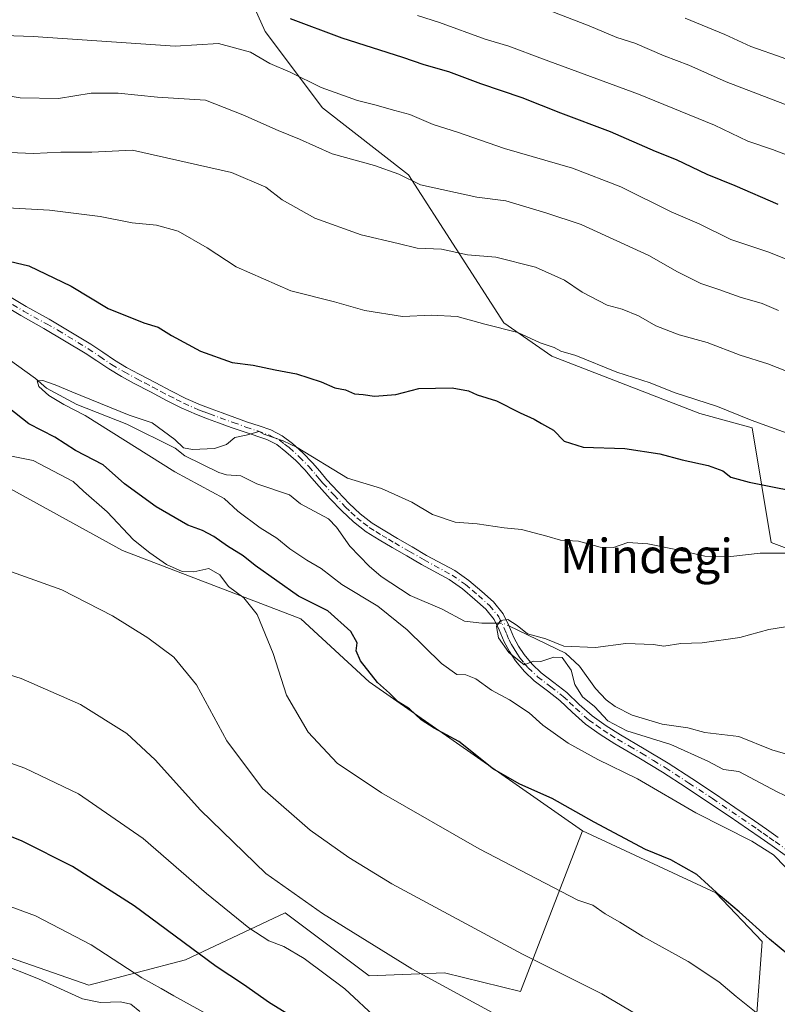
# Model space of a CAD drawing. Units: metres. Extents: x 630974 to 634422, y 4748187 to 4750566.
# Drawn here: x 631376 to 631553, y 4749592 to 4749822 of the extents above; entities that cross this region are included whole.
import ezdxf
from ezdxf.enums import TextEntityAlignment as Align

# ---------------------------------------------------------------- set-up
doc = ezdxf.new("R2010")
doc.units = ezdxf.units.M
doc.header["$MEASUREMENT"] = 0
doc.linetypes.add('DGN Style 4', pattern=[2.6384748266838614, 1.318413404963828, -0.6592067024819142, 0.001648016756204785, -0.6592067024819142])
for name, color, linetype, lineweight in [('Arbolado forestal CxS', 92, 'Continuous', 0), ('Camino Cxs', 7, 'Continuous', 0), ('Camino eje', 30, 'DGN Style 4', 13), ('Corriente natural lineal', 142, 'Continuous', 13), ('Corriente natural lineal oculto', 9, 'DGN Style 4', 13), ('Curva de nivel maestra', 30, 'Continuous', 30), ('Curva de nivel normal', 30, 'Continuous', 0), ('Matorral CxS', 135, 'Continuous', 0), ('Prado CxS', 92, 'Continuous', 0), ('Texto cartográfico', 7, 'Continuous', 0)]:
    doc.layers.add(name, color=color, linetype=linetype, lineweight=lineweight)
doc.styles.add('Style-Arial', font='txt')

# ---------------------------------------------------------------- blocks, each defined once
blk = doc.blocks.new('*U8')
at = {"layer": 'Arbolado forestal CxS', "color": 92, "linetype": 'Continuous', "lineweight": 0}
blk.add_polyline3d([(631343.4978999998, 4749613.283500001, 733.7774000000064), (631392.0620999997, 4749596.2937, 733.2470999999932), (631414.6602999996, 4749602.233100001, 726.2543000000006), (631437.9716999996, 4749613.281500001, 716.6435999999959), (631457.6025, 4749598.5493, 716.9624999999943), (631475.2558000004, 4749599.228900001, 713.7611999999937), (631493.0607000003, 4749594.8665, 712.2446999999956), (631507.5016999999, 4749632.4099, 700.4489999999934), (631538.6897, 4749617.949300001, 699.7682000000059), (631549.5374999996, 4749606.567100001, 700.4231000000001), (631548.0749000004, 4749586.568299999, 705.5939000000071)], dxfattribs=at)
blk = doc.blocks.new('*U9')
at = {"layer": 'Matorral CxS', "color": 135, "linetype": 'Continuous', "lineweight": 0}
blk.add_polyline3d([(631627.6179000001, 4749831.6511, 764.3779999999971), (631625.3844999997, 4749816.020500001, 754.5362000000023), (631632.0831000004, 4749802.622500001, 749.2366999999941), (631632.0827000003, 4749781.409499999, 739.2397999999957), (631613.1017000005, 4749763.5461, 726.9559000000008), (631605.2858999996, 4749746.799100001, 718.6968000000053), (631596.3535000002, 4749732.2851, 711.8393999999971), (631596.3532999996, 4749722.2369, 708.392200000002), (631596.3529000003, 4749704.3731, 701.8659999999945), (631598.5853000004, 4749679.810500001, 694.4128999999957), (631580.7215, 4749688.742900001, 693.1564000000071), (631569.5565, 4749693.208900001, 694.4260000000068), (631551.6929000001, 4749699.908299999, 696.0648999999976), (631547.2275, 4749726.7039, 704.8702999999952), (631534.9461000003, 4749730.053500001, 704.2087999999932), (631500.3350999998, 4749743.452099999, 704.4766999999993), (631489.1703000005, 4749751.267700001, 705.5429000000004), (631466.8410999998, 4749785.879100001, 715.4021999999969), (631446.7445, 4749801.5101, 718.3885000000009), (631433.3470999999, 4749819.374100001, 722.9070000000065), (631423.2991000004, 4749841.704100001, 731.5215999999928)], dxfattribs=at)

msp = doc.modelspace()

# ---------------------------------------------------------------- linework, layer by layer
at = {"layer": 'Arbolado forestal CxS', "color": 92, "linetype": 'Continuous', "lineweight": 0}
for points in [[(631423.2991000004, 4749841.704100001, 731.5215999999928), (631433.3470999999, 4749819.374100001, 722.9070000000065), (631446.7445, 4749801.5101, 718.3885000000009), (631466.8410999998, 4749785.879100001, 715.4021999999969), (631489.1703000005, 4749751.267700001, 705.5429000000004), (631500.3350999998, 4749743.452099999, 704.4766999999993), (631534.9461000003, 4749730.053500001, 704.2087999999932), (631547.2275, 4749726.7039, 704.8702999999952), (631551.6929000001, 4749699.908299999, 696.0648999999976), (631569.5565, 4749693.208900001, 694.4260000000068), (631580.7215, 4749688.742900001, 693.1564000000071), (631598.5853000004, 4749679.810500001, 694.4128999999957), (631596.3529000003, 4749704.3731, 701.8659999999945), (631596.3532999996, 4749722.2369, 708.392200000002), (631596.3535000002, 4749732.2851, 711.8393999999971), (631605.2858999996, 4749746.799100001, 718.6968000000053), (631613.1017000005, 4749763.5461, 726.9559000000008), (631632.0827000003, 4749781.409499999, 739.2397999999957), (631632.0831000004, 4749802.622500001, 749.2366999999941), (631625.3844999997, 4749816.020500001, 754.5362000000023), (631627.6179000001, 4749831.6511, 764.3779999999971)], [(631627.6179000001, 4749831.6511, 764.3779999999971), (631625.3844999997, 4749816.020500001, 754.5362000000023), (631632.0831000004, 4749802.622500001, 749.2366999999941), (631632.0827000003, 4749781.409499999, 739.2397999999957), (631613.1017000005, 4749763.5461, 726.9559000000008), (631605.2858999996, 4749746.799100001, 718.6968000000053), (631596.3535000002, 4749732.2851, 711.8393999999971), (631596.3532999996, 4749722.2369, 708.392200000002), (631596.3529000003, 4749704.3731, 701.8659999999945), (631598.5853000004, 4749679.810500001, 694.4128999999957), (631580.7215, 4749688.742900001, 693.1564000000071), (631569.5565, 4749693.208900001, 694.4260000000068), (631551.6929000001, 4749699.908299999, 696.0648999999976), (631547.2275, 4749726.7039, 704.8702999999952), (631534.9461000003, 4749730.053500001, 704.2087999999932), (631500.3350999998, 4749743.452099999, 704.4766999999993), (631489.1703000005, 4749751.267700001, 705.5429000000004), (631466.8410999998, 4749785.879100001, 715.4021999999969), (631446.7445, 4749801.5101, 718.3885000000009), (631433.3470999999, 4749819.374100001, 722.9070000000065), (631423.2991000004, 4749841.704100001, 731.5215999999928)], [(631180.3205000004, 4749818.3069, 708.1757000000072), (631185.2281, 4749799.892100001, 705.6385000000009), (631213.4469, 4749780.248500001, 704.1067000000039), (631249.0277000006, 4749760.605900001, 703.7476000000024), (631273.5658999998, 4749755.694300001, 701.5424000000058), (631293.1964999996, 4749733.596100001, 704.1861999999965), (631338.5926999999, 4749729.9121, 704.7412999999942), (631349.5636999998, 4749725.663699999, 705.314400000003), (631399.9385000002, 4749697.990900001, 706.7736000000006), (631441.6542999997, 4749682.031099999, 701.8543000000063), (631457.6042999999, 4749667.298699999, 700.5730999999942), (631507.5016999999, 4749632.4099, 700.4489999999934)], [(631548.0749000004, 4749586.568299999, 705.5939000000071), (631549.5374999996, 4749606.567100001, 700.4231000000001), (631538.6897, 4749617.949300001, 699.7682000000059), (631507.5016999999, 4749632.4099, 700.4489999999934), (631457.6042999999, 4749667.298699999, 700.5730999999942), (631441.6542999997, 4749682.031099999, 701.8543000000063), (631399.9385000002, 4749697.990900001, 706.7736000000006), (631349.5636999998, 4749725.663699999, 705.314400000003)], [(631507.5016999999, 4749632.4099, 700.4489999999934), (631493.0607000003, 4749594.8665, 712.2446999999956), (631475.2558000004, 4749599.228900001, 713.7611999999937), (631457.6025, 4749598.5493, 716.9624999999943), (631437.9716999996, 4749613.281500001, 716.6435999999959), (631414.6602999996, 4749602.233100001, 726.2543000000006), (631392.0620999997, 4749596.2937, 733.2470999999932), (631343.4978999998, 4749613.283500001, 733.7774000000064)], [(631507.5016999999, 4749632.4099, 700.4489999999934), (631538.6897, 4749617.949300001, 699.7682000000059), (631549.5374999996, 4749606.567100001, 700.4231000000001), (631548.0749000004, 4749586.568299999, 705.5939000000071), (631634.9665000001, 4749535.8347, 699.9303999999975), (631630.9735000003, 4749576.465500001, 691.0574000000051), (631674.2295000004, 4749562.062700001, 683.5388999999996), (631704.7993000001, 4749543.788100001, 685.361699999994)], [(631507.5016999999, 4749632.4099, 700.4489999999934), (631538.6897, 4749617.949300001, 699.7682000000059), (631549.5374999996, 4749606.567100001, 700.4231000000001), (631548.0749000004, 4749586.568299999, 705.5939000000071), (631634.9665000001, 4749535.8347, 699.9303999999975), (631630.9735000003, 4749576.465500001, 691.0574000000051), (631674.2295000004, 4749562.062700001, 683.5388999999996), (631704.7993000001, 4749543.788100001, 685.361699999994)]]:
    msp.add_polyline3d(points, dxfattribs=at)
at = {"layer": 'Camino Cxs', "color": 7, "linetype": 'Continuous', "lineweight": 0}
for points in [[(631372.3400999998, 4749758.0801, 706.8981000000058), (631377.4001000002, 4749755.0701, 705.821100000001), (631382.7701000003, 4749752.090100001, 705.2969000000013), (631392.5800999999, 4749746.2301, 704.2690000000002), (631395.3300999999, 4749744.390100001, 702.2932000000002), (631398.0701000001, 4749742.540100001, 700.2304000000004), (631400.9200999998, 4749740.840100001, 701.9263000000064), (631403.8501000004, 4749739.270099999, 702.3000999999931), (631407.6101000002, 4749737.270099999, 703.241200000004), (631411.3901000004, 4749735.3101, 702.1107000000048), (631414.7500999998, 4749733.590100001, 700.9550000000019), (631418.2001, 4749732.050100001, 701.9805000000051), (631420.7100999998, 4749731.110099999, 703.7785000000005), (631423.2401000002, 4749730.200099999, 704.4985000000015), (631426.2200999996, 4749729.120100001, 705.2554999999993), (631429.2100999998, 4749728.050100001, 706.2168999999994), (631431.9301000005, 4749727.130100001, 707.5555000000023), (631434.6601, 4749726.200099999, 706.6723000000056), (631437.3201000001, 4749724.850099999, 706.1913000000059), (631439.7301000003, 4749723.020099999, 706.4560000000056), (631442.1601, 4749720.8301, 706.821100000001), (631444.4101, 4749718.5001, 706.4933000000019), (631446.0800999999, 4749716.530099999, 705.005999999994), (631447.7500999998, 4749714.5701, 701.5945000000065), (631450.3101000005, 4749711.770099999, 699.5380000000005), (631452.9600999998, 4749709.030099999, 697.9608000000007), (631455.5401, 4749706.5801, 698.1343000000053), (631458.3601000002, 4749704.420100001, 697.7177999999985), (631461.2901, 4749702.600099999, 697.5951999999961), (631464.2500999998, 4749700.840100001, 698.1707000000024), (631467.6601, 4749698.850099999, 697.391499999998), (631471.0701000001, 4749696.870100001, 698.0657000000066), (631477.6700999998, 4749693.3101, 697.3610000000045), (631480.9401000004, 4749691.0101, 697.6413999999932), (631484.0000999998, 4749688.4001, 695.902900000001), (631486.6901000004, 4749685.960100001, 694.6135000000068), (631489.0000999998, 4749683.170100001, 693.9587999999932), (631490.2801000001, 4749680.460100001, 695.616200000004), (631491.4501, 4749677.690099999, 697.4967000000033), (631492.5900999998, 4749675.630100001, 698.7173999999941), (631493.8701, 4749673.640100001, 699.6211000000039), (631495.7301000003, 4749671.4101, 699.7182999999932), (631497.8300999999, 4749669.420100001, 699.0083000000013), (631500.8400999998, 4749667.110099999, 696.8111000000063), (631503.8400999998, 4749664.8201, 697.3806000000042), (631506.7600999996, 4749662.0101, 697.8120000000055), (631509.7701000003, 4749659.300100001, 697.463499999998), (631513.0301000001, 4749657.030099999, 697.593599999993), (631516.3901000004, 4749654.9101, 695.4214999999967), (631521.9801000003, 4749651.620100001, 696.1405999999988), (631527.5500999996, 4749648.2501, 698.3487000000023), (631533.1101000002, 4749644.640100001, 699.1082000000024), (631538.6201, 4749640.9801, 699.4529999999941), (631543.1801000005, 4749637.9001, 701.4722999999941), (631547.7301000003, 4749634.800100001, 700.3873000000021), (631550.5301000001, 4749632.860099999, 701.054999999993), (631553.3201000001, 4749630.9101, 700.3558000000049)], [(631372.3400999998, 4749758.0801, 706.8981000000058), (631377.4001000002, 4749755.0701, 705.821100000001), (631382.7701000003, 4749752.090100001, 705.2969000000013), (631392.5800999999, 4749746.2301, 704.2690000000002), (631395.3300999999, 4749744.390100001, 702.2932000000002), (631398.0701000001, 4749742.540100001, 700.2304000000004), (631400.9200999998, 4749740.840100001, 701.9263000000064), (631403.8501000004, 4749739.270099999, 702.3000999999931), (631407.6101000002, 4749737.270099999, 703.241200000004), (631411.3901000004, 4749735.3101, 702.1107000000048), (631414.7500999998, 4749733.590100001, 700.9550000000019), (631418.2001, 4749732.050100001, 701.9805000000051), (631420.7100999998, 4749731.110099999, 703.7785000000005), (631423.2401000002, 4749730.200099999, 704.4985000000015), (631426.2200999996, 4749729.120100001, 705.2554999999993), (631429.2100999998, 4749728.050100001, 706.2168999999994), (631431.9301000005, 4749727.130100001, 707.5555000000023), (631434.6601, 4749726.200099999, 706.6723000000056), (631437.3201000001, 4749724.850099999, 706.1913000000059), (631439.7301000003, 4749723.020099999, 706.4560000000056), (631442.1601, 4749720.8301, 706.821100000001), (631444.4101, 4749718.5001, 706.4933000000019), (631446.0800999999, 4749716.530099999, 705.005999999994), (631447.7500999998, 4749714.5701, 701.5945000000065), (631450.3101000005, 4749711.770099999, 699.5380000000005), (631452.9600999998, 4749709.030099999, 697.9608000000007), (631455.5401, 4749706.5801, 698.1343000000053), (631458.3601000002, 4749704.420100001, 697.7177999999985), (631461.2901, 4749702.600099999, 697.5951999999961), (631464.2500999998, 4749700.840100001, 698.1707000000024), (631467.6601, 4749698.850099999, 697.391499999998), (631471.0701000001, 4749696.870100001, 698.0657000000066), (631477.6700999998, 4749693.3101, 697.3610000000045), (631480.9401000004, 4749691.0101, 697.6413999999932), (631484.0000999998, 4749688.4001, 695.902900000001), (631486.6901000004, 4749685.960100001, 694.6135000000068), (631489.0000999998, 4749683.170100001, 693.9587999999932), (631490.2801000001, 4749680.460100001, 695.616200000004), (631491.4501, 4749677.690099999, 697.4967000000033), (631492.5900999998, 4749675.630100001, 698.7173999999941), (631493.8701, 4749673.640100001, 699.6211000000039), (631495.7301000003, 4749671.4101, 699.7182999999932), (631497.8300999999, 4749669.420100001, 699.0083000000013), (631500.8400999998, 4749667.110099999, 696.8111000000063), (631503.8400999998, 4749664.8201, 697.3806000000042), (631506.7600999996, 4749662.0101, 697.8120000000055), (631509.7701000003, 4749659.300100001, 697.463499999998), (631513.0301000001, 4749657.030099999, 697.593599999993), (631516.3901000004, 4749654.9101, 695.4214999999967), (631521.9801000003, 4749651.620100001, 696.1405999999988), (631527.5500999996, 4749648.2501, 698.3487000000023), (631533.1101000002, 4749644.640100001, 699.1082000000024), (631538.6201, 4749640.9801, 699.4529999999941), (631543.1801000005, 4749637.9001, 701.4722999999941), (631547.7301000003, 4749634.800100001, 700.3873000000021), (631550.5301000001, 4749632.860099999, 701.054999999993), (631553.3201000001, 4749630.9101, 700.3558000000049)], [(631554.9001000002, 4749626.7601, 699.613200000007), (631551.9001000002, 4749628.9001, 699.5708000000013), (631549.1201, 4749630.850099999, 701.700800000006), (631546.3400999998, 4749632.770099999, 701.9790999999968), (631541.8000999996, 4749635.870100001, 703.3794999999955), (631537.2500999998, 4749638.940099999, 701.0642999999982), (631531.7600999996, 4749642.590100001, 700.2183999999979), (631526.2401000002, 4749646.170100001, 699.039300000004), (631520.7301000003, 4749649.5101, 697.229600000006), (631515.1101000002, 4749652.8101, 699.0304000000033), (631511.6801000005, 4749654.9801, 700.7651999999945), (631508.2401000002, 4749657.370100001, 698.8494000000064), (631505.0800999999, 4749660.210100001, 699.4192000000039), (631502.2401000002, 4749662.950099999, 699.7130000000034), (631499.3400999998, 4749665.1601, 700.4377999999998), (631496.2301000003, 4749667.550100001, 701.2657000000036), (631493.9301000005, 4749669.7301, 702.1325999999973), (631491.8901000004, 4749672.190099999, 701.6410999999936), (631490.4801000003, 4749674.370100001, 700.4765999999945), (631489.2301000003, 4749676.620100001, 699.0562000000064), (631488.0401, 4749679.450099999, 696.6569000000018), (631486.9101, 4749681.840100001, 694.8954999999987), (631484.9101, 4749684.2601, 696.3105000000069), (631482.3800999997, 4749686.5601, 696.6705999999976), (631479.4401000004, 4749689.0601, 698.2263999999996), (631476.3800999997, 4749691.210100001, 697.6992000000029), (631469.8701, 4749694.7301, 697.1407999999938), (631466.4200999998, 4749696.7301, 696.2428000000073), (631463.0000999998, 4749698.7301, 696.7458999999944), (631460.0100999996, 4749700.5001, 697.0335999999952), (631456.9600999998, 4749702.4001, 695.3650999999954), (631453.9401000004, 4749704.700099999, 696.4758000000002), (631451.2301000003, 4749707.290100001, 695.6588999999949), (631448.5201000003, 4749710.090100001, 697.2259000000049), (631445.9101, 4749712.940099999, 700.9854999999953), (631444.2001, 4749714.940099999, 704.5380000000005), (631442.5800999999, 4749716.850099999, 706.1298999999999), (631440.4501, 4749719.0601, 706.8104000000022), (631438.1601, 4749721.120100001, 706.4296000000032), (631436.0100999996, 4749722.7601, 704.8317999999999), (631433.7001, 4749723.9301, 704.4489999999934), (631428.4001000002, 4749725.7301, 703.1199000000051), (631425.3901000004, 4749726.8101, 703.2652999999991), (631422.4001000002, 4749727.890100001, 702.2621000000072), (631419.8601000002, 4749728.800100001, 703.0694999999978), (631417.2600999996, 4749729.780099999, 702.6125999999931), (631413.6901000004, 4749731.370100001, 700.5071999999927), (631410.2600999996, 4749733.120100001, 702.030700000003), (631406.4700999996, 4749735.090100001, 704.4125000000058), (631402.7001, 4749737.100099999, 701.5515000000014), (631399.7100999998, 4749738.700099999, 701.7035000000033), (631396.7500999998, 4749740.470100001, 701.2480999999971), (631393.9600999998, 4749742.350099999, 700.974000000002), (631391.2100999998, 4749744.190099999, 703.2749000000041), (631381.5800999999, 4749749.940099999, 705.7811999999976), (631376.1700999998, 4749752.940099999, 706.292300000001), (631371.0500999996, 4749755.9801, 707.3264999999956)], [(631554.9001000002, 4749626.7601, 699.613200000007), (631551.9001000002, 4749628.9001, 699.5708000000013), (631549.1201, 4749630.850099999, 701.700800000006), (631546.3400999998, 4749632.770099999, 701.9790999999968), (631541.8000999996, 4749635.870100001, 703.3794999999955), (631537.2500999998, 4749638.940099999, 701.0642999999982), (631531.7600999996, 4749642.590100001, 700.2183999999979), (631526.2401000002, 4749646.170100001, 699.039300000004), (631520.7301000003, 4749649.5101, 697.229600000006), (631515.1101000002, 4749652.8101, 699.0304000000033), (631511.6801000005, 4749654.9801, 700.7651999999945), (631508.2401000002, 4749657.370100001, 698.8494000000064), (631505.0800999999, 4749660.210100001, 699.4192000000039), (631502.2401000002, 4749662.950099999, 699.7130000000034), (631499.3400999998, 4749665.1601, 700.4377999999998), (631496.2301000003, 4749667.550100001, 701.2657000000036), (631493.9301000005, 4749669.7301, 702.1325999999973), (631491.8901000004, 4749672.190099999, 701.6410999999936), (631490.4801000003, 4749674.370100001, 700.4765999999945), (631489.2301000003, 4749676.620100001, 699.0562000000064), (631488.0401, 4749679.450099999, 696.6569000000018), (631486.9101, 4749681.840100001, 694.8954999999987), (631484.9101, 4749684.2601, 696.3105000000069), (631482.3800999997, 4749686.5601, 696.6705999999976), (631479.4401000004, 4749689.0601, 698.2263999999996), (631476.3800999997, 4749691.210100001, 697.6992000000029), (631469.8701, 4749694.7301, 697.1407999999938), (631466.4200999998, 4749696.7301, 696.2428000000073), (631463.0000999998, 4749698.7301, 696.7458999999944), (631460.0100999996, 4749700.5001, 697.0335999999952), (631456.9600999998, 4749702.4001, 695.3650999999954), (631453.9401000004, 4749704.700099999, 696.4758000000002), (631451.2301000003, 4749707.290100001, 695.6588999999949), (631448.5201000003, 4749710.090100001, 697.2259000000049), (631445.9101, 4749712.940099999, 700.9854999999953), (631444.2001, 4749714.940099999, 704.5380000000005), (631442.5800999999, 4749716.850099999, 706.1298999999999), (631440.4501, 4749719.0601, 706.8104000000022), (631438.1601, 4749721.120100001, 706.4296000000032), (631436.0100999996, 4749722.7601, 704.8317999999999), (631433.7001, 4749723.9301, 704.4489999999934), (631428.4001000002, 4749725.7301, 703.1199000000051), (631425.3901000004, 4749726.8101, 703.2652999999991), (631422.4001000002, 4749727.890100001, 702.2621000000072), (631419.8601000002, 4749728.800100001, 703.0694999999978), (631417.2600999996, 4749729.780099999, 702.6125999999931), (631413.6901000004, 4749731.370100001, 700.5071999999927), (631410.2600999996, 4749733.120100001, 702.030700000003), (631406.4700999996, 4749735.090100001, 704.4125000000058), (631402.7001, 4749737.100099999, 701.5515000000014), (631399.7100999998, 4749738.700099999, 701.7035000000033), (631396.7500999998, 4749740.470100001, 701.2480999999971), (631393.9600999998, 4749742.350099999, 700.974000000002), (631391.2100999998, 4749744.190099999, 703.2749000000041), (631381.5800999999, 4749749.940099999, 705.7811999999976), (631376.1700999998, 4749752.940099999, 706.292300000001), (631371.0500999996, 4749755.9801, 707.3264999999956)]]:
    msp.add_polyline3d(points, dxfattribs=at)
at = {"layer": 'Camino eje', "color": 30, "linetype": 'DGN Style 4', "lineweight": 13}
msp.add_polyline3d([(631374.2550999997, 4749755.5101, 707.0739999999934), (631376.7851, 4749754.005100001, 705.950100000002), (631382.1750999996, 4749751.015100001, 705.3598000000056), (631384.8601000002, 4749749.530099999, 705.973299999998), (631391.8951000003, 4749745.210100001, 703.6484999999958), (631394.6451000003, 4749743.370100001, 701.4612000000053), (631397.4101, 4749741.505100001, 700.3727999999975), (631400.3151000004, 4749739.770099999, 701.6818000000059), (631403.2751000002, 4749738.1851, 701.5599999999977), (631405.1551000001, 4749737.1851, 702.3778000000021), (631407.0401, 4749736.1801, 703.7339999999967), (631408.9351000005, 4749735.1951, 703.5035999999964), (631410.8251, 4749734.215100001, 701.8754000000046), (631412.5050999997, 4749733.3551, 699.4670000000042), (631414.2200999996, 4749732.4801, 699.4856), (631417.7301000003, 4749730.915100001, 702.1343000000053), (631419.0301000001, 4749730.425100001, 702.888699999996), (631420.2851, 4749729.9551, 703.2917000000016), (631422.8201000001, 4749729.045100001, 703.3371000000043), (631425.8051000005, 4749727.965100001, 704.084799999997), (631428.8051000005, 4749726.890100001, 704.8655), (631431.5351, 4749725.965100001, 705.7859000000027), (631434.1801000005, 4749725.065099999, 705.6781000000047), (631436.6651, 4749723.8051, 705.6591000000044), (631437.8701, 4749722.890100001, 705.9590000000027), (631438.9451000001, 4749722.0701, 706.2841999999946), (631441.3051000005, 4749719.9451, 706.7266999999993), (631443.4951, 4749717.675100001, 706.2713999999978), (631445.1401000004, 4749715.735099999, 704.561600000001), (631445.9751000004, 4749714.755100001, 702.9919999999984), (631446.8300999999, 4749713.755100001, 700.9121000000015), (631449.4151, 4749710.9301, 698.2853999999934), (631452.0950999996, 4749708.1601, 696.439400000003), (631453.3850999996, 4749706.9351, 696.5198999999993), (631454.7401000002, 4749705.640100001, 697.1227999999974), (631456.2500999998, 4749704.4901, 697.0241999999998), (631457.6601, 4749703.4101, 696.2569999999978), (631459.1851000005, 4749702.460100001, 696.2219000000041), (631460.6501000002, 4749701.550100001, 697.1218999999984), (631462.1451000003, 4749700.665100001, 697.4247000000032), (631463.6250999998, 4749699.7851, 697.380999999994), (631467.0401, 4749697.790100001, 696.2550999999949), (631470.4700999996, 4749695.800100001, 697.4953999999998), (631477.0251000002, 4749692.2601, 696.921199999997), (631480.1901000004, 4749690.0351, 697.7486999999965), (631481.7200999996, 4749688.7301, 696.8337000000029), (631483.1901000004, 4749687.4801, 695.5283000000054), (631485.8000999996, 4749685.110099999, 695.2884000000049), (631487.9550999999, 4749682.505100001, 693.4714999999997), (631489.1601, 4749679.9551, 696.0766000000004), (631489.7451, 4749678.5701, 697.235799999995), (631490.3400999998, 4749677.155099999, 698.2516999999935), (631490.9650999998, 4749676.030099999, 698.9569999999949), (631491.5351, 4749675.0001, 699.5749999999971), (631492.1750999996, 4749674.005100001, 700.1111999999994), (631492.8800999997, 4749672.915100001, 700.6064000000042), (631493.9001000002, 4749671.6851, 700.8267999999953), (631494.8300999999, 4749670.5701, 700.8643000000012), (631497.0301000001, 4749668.485099999, 700.0495999999986), (631500.0900999998, 4749666.1351, 698.6300000000047), (631503.0401, 4749663.8851, 698.3163000000059), (631504.5000999998, 4749662.4801, 698.8598000000056), (631505.9200999998, 4749661.110099999, 698.5964999999997), (631509.0050999997, 4749658.335100001, 698.1493999999948), (631510.7251000004, 4749657.140100001, 698.5234000000055), (631512.3551000003, 4749656.005100001, 699.3957999999984), (631514.0701000001, 4749654.920100001, 698.4885000000068), (631515.7500999998, 4749653.860099999, 697.1719000000012), (631518.5601000005, 4749652.210100001, 695.9936000000016), (631521.3551000003, 4749650.565099999, 696.5608000000066), (631524.1101000002, 4749648.895099999, 697.0678999999947), (631526.8951000003, 4749647.210100001, 698.3029999999999), (631532.4351000005, 4749643.6151, 699.5144), (631537.9351000005, 4749639.960100001, 700.1576999999961), (631542.4901000002, 4749636.8851, 702.4894999999962), (631544.7600999996, 4749635.335100001, 702.2581999999966), (631547.0351, 4749633.7851, 700.9532999999938), (631548.4250999996, 4749632.825099999, 700.7835999999952), (631549.8251, 4749631.8551, 701.1324000000022), (631551.2150999998, 4749630.880100001, 700.7652999999991), (631552.6101000002, 4749629.905099999, 699.5896999999968), (631555.6151000002, 4749627.7601, 699.4367000000057)], dxfattribs=at)
at = {"layer": 'Corriente natural lineal', "color": 142, "linetype": 'Continuous', "lineweight": 13}
for points in [[(631369.2115000002, 4749745.673800001, 696.7145000000019), (631379.6125999996, 4749738.216, 695.4741999999969), (631382.1525999998, 4749735.9935, 695.2854999999981), (631389.2962999997, 4749732.183499999, 694.9315999999963), (631400.9644999999, 4749727.579800001, 694.4661000000051), (631412.2313000001, 4749721.9044, 694.283500000005), (631414.5372000001, 4749720.110400001, 694.579700000002), (631422.4456000002, 4749716.224199999, 694.2716999999975), (631424.2624000004, 4749715.7027, 694.1622000000061), (631427.6602999996, 4749715.462400001, 693.9140000000043), (631431.3827999998, 4749713.636399999, 693.3087999999989), (631439, 4749711, 692.9956999999995), (631441.5577999996, 4749708.9332, 692.8690999999963), (631448.1513999999, 4749705.389799999, 692.6454999999987), (631449.9682, 4749703.488399999, 692.5282000000007), (631453.1314000003, 4749699.054300001, 692.017200000002), (631457.6550000003, 4749694.345899999, 691.9419000000053), (631460.4384000005, 4749691.954600001, 691.6964000000007), (631467.1931999996, 4749687.474500001, 691.4973999999929), (631474.6912000002, 4749684.255799999, 691.3926000000065), (631479.9156, 4749681.5012, 690.9716999999946), (631483.9540999997, 4749680.986, 690.5599999999977), (631487.3095000006, 4749680.995300001, 690.2541000000056)], [(631490.3195000002, 4749680.366900001, 690.1062999999995), (631503.5504999999, 4749674.019099999, 689.858600000007), (631506.8503000002, 4749670.9275, 689.6147999999957), (631510.5489999996, 4749665.735900001, 689.5197999999946), (631513.0580000002, 4749663.1008, 689.3641999999963), (631515.1860999997, 4749661.4804, 689.4133000000002), (631519.1882999997, 4749659.487500001, 689.3319999999949), (631526.1394999997, 4749657.345699999, 688.7902999999933), (631532.1306999996, 4749656.513, 688.4523000000045), (631536.1732999999, 4749655.419199999, 688.2277000000031), (631544.1282000003, 4749654.504799999, 687.9331999999995), (631551.8294000003, 4749651.3926, 687.5672999999952), (631562.6737000003, 4749648.206900001, 687.3280999999988)]]:
    msp.add_polyline3d(points, dxfattribs=at)
at = {"layer": 'Corriente natural lineal oculto', "color": 9, "linetype": 'DGN Style 4', "lineweight": 13, "extrusion": (0.03204695234774637, -0.08080707761901107, 0.9962144392910076), "elevation": -362882.956035796, "flags": 128}
msp.add_lwpolyline([(2337994.951439815, 4166574.351056865), (2337996.524605494, 4166573.729866006), (2337997.517774796, 4166572.650834478)], dxfattribs=at)
at = {"layer": 'Curva de nivel maestra', "color": 30, "linetype": 'Continuous', "lineweight": 30, "flags": 128}
for points, elevation in [([(631439.1600000003, 4749822.470100001), (631451.2400000002, 4749817.950099999), (631465.4500000002, 4749813.4001), (631470.4100000003, 4749811.6501), (631476.1799999997, 4749810.0601), (631483.6799999997, 4749807.220100001), (631493.3099999997, 4749803.950099999), (631502.4100000003, 4749800.340100001), (631514.0199999996, 4749796.0101), (631524.54, 4749791.440099999), (631529.4100000003, 4749789.450099999), (631536.5800000001, 4749786.0101), (631543.1299999999, 4749783.4101), (631553.1799999997, 4749778.9901)], 725), ([(631367.79, 4749767.020099999), (631378.04, 4749764.600099999), (631387.9100000003, 4749759.800100001), (631396.5700000003, 4749754.620100001), (631404.9199999999, 4749751.2301), (631408.3200000003, 4749750.2301), (631411.3799999999, 4749748.280099999), (631418.2100000001, 4749744.6501), (631425.5599999997, 4749741.970100001), (631430.5099999999, 4749741.3201), (631435.6500000004, 4749740.2401), (631440.6600000003, 4749739.3201), (631446.3899999997, 4749737.460100001), (631449.5899999999, 4749736.040100001), (631452.1200000001, 4749735.600099999), (631454.2400000002, 4749734.670100001), (631456.2400000002, 4749734.5101), (631458.9100000003, 4749734.110099999), (631463.9100000003, 4749734.5001), (631469.2400000002, 4749735.9001), (631477.0599999997, 4749736.0701), (631480.8700000001, 4749735.370100001), (631482.9000000004, 4749734.440099999), (631487.4500000002, 4749732.9901), (631492.9900000002, 4749730.200099999), (631496.2100000001, 4749728.7501), (631497.9199999999, 4749727.6801), (631500.7599999999, 4749726.140100001), (631503.2800000003, 4749723.590100001), (631507.6799999997, 4749722.1501), (631517.4600000001, 4749721.9001), (631525.6299999999, 4749720.630100001), (631530.8399999999, 4749719.1801), (631536.9199999999, 4749717.9101), (631540.3499999996, 4749716.640100001), (631542.2000000002, 4749715.1801), (631546.5499999998, 4749713.9901), (631561.8200000003, 4749710.9101)], 700), ([(631558.0899999999, 4749601.450099999), (631551.2800000003, 4749607.120100001), (631544.1399999997, 4749613.460100001), (631539.7599999999, 4749617.190099999), (631534.25, 4749622.210100001), (631528.1600000003, 4749625.630100001), (631522.2599999999, 4749628.0601), (631510.2599999999, 4749634.470100001), (631500.4500000002, 4749639.9901), (631492.8399999999, 4749643.370100001), (631486.7400000002, 4749646.8301), (631478.6299999999, 4749653.360099999), (631472.8799999999, 4749656.470100001), (631469.8399999999, 4749658.380100001), (631467.0499999998, 4749660.9301), (631464.4199999999, 4749662.630100001), (631462.4000000004, 4749664.600099999), (631459.5999999996, 4749667.140100001), (631455.6399999997, 4749672.1601), (631454.5800000001, 4749674.550100001), (631454.8300000001, 4749676.440099999), (631453.3499999996, 4749679.0801), (631448.0099999999, 4749683.860099999), (631441.0999999996, 4749687.3101), (631430.9500000002, 4749694.5001), (631428.1600000003, 4749696.790100001), (631424.4699999997, 4749699.020099999), (631421.3300000001, 4749701.290100001), (631418.6699999999, 4749702.6601), (631415.2300000006, 4749703.920100001), (631407.8499999996, 4749708.1801), (631400.3799999999, 4749713.600099999), (631395.3899999997, 4749718.0701), (631388.9299999997, 4749721.360099999), (631384.0899999999, 4749724.530099999), (631378.04, 4749727.620100001), (631369.7699999996, 4749734.0701)], 700), ([(631453.1500000004, 4749580.690099999), (631434.3399999999, 4749592.220100001), (631428.25, 4749596.460100001), (631421.8300000001, 4749600.700099999), (631402.6799999997, 4749614.870100001), (631388.2199999997, 4749624.110099999), (631376.5, 4749629.9901), (631367.4000000004, 4749633.6801)], 725)]:
    msp.add_lwpolyline(points, dxfattribs=dict(at, elevation=elevation))
at = {"layer": 'Curva de nivel normal', "color": 30, "linetype": 'Continuous', "lineweight": 0, "flags": 128}
for points, elevation in [([(631492.4600000001, 4749827.199999999), (631509.0999999996, 4749820.730000001), (631515.5800000001, 4749817.980000001), (631519.7699999996, 4749816.65), (631526.5999999996, 4749813.699999999), (631532.3799999999, 4749811.52), (631541.1200000001, 4749807.65), (631558.4299999997, 4749801.01), (631565.8399999999, 4749798.460000001), (631568.4900000002, 4749797.050000001), (631572.0599999997, 4749795.939999999), (631581.8700000001, 4749792.230000001), (631591.2199999997, 4749788.029999999), (631596.2199999997, 4749786.17), (631600.7599999999, 4749784.279999999), (631608.0700000003, 4749782.279999999), (631616.4900000002, 4749780.699999999), (631625, 4749777.189999999), (631634.9100000003, 4749769.109999999), (631641.7199999997, 4749762.25), (631652.4400000004, 4749755.980000001), (631660.9900000002, 4749752.199999999), (631666.25, 4749749.59), (631673.5199999996, 4749747.25)], 735.0000000000001), ([(631468.9299999997, 4749823.130000001), (631474.0499999998, 4749821.49), (631484.7999999998, 4749817.609999999), (631490.2800000003, 4749816.01), (631498.1600000003, 4749812.980000001), (631520.5999999996, 4749804.74), (631538.4299999997, 4749797.460000001), (631546.2199999997, 4749793.77), (631551.9699999997, 4749791.789999999), (631557.8600000005, 4749789.529999999)], 730.0000000000001), ([(631531.5199999996, 4749822.560000001), (631540.8200000003, 4749818.730000001), (631546.8799999999, 4749815.9), (631554.4400000004, 4749813.210000001), (631562.3600000005, 4749809.970000001), (631566.9800000006, 4749807.800000001), (631573.8399999999, 4749805.279999999), (631582.5099999999, 4749801.350000001), (631589.79, 4749798.180000001), (631595.7100000001, 4749795.380000001), (631603.3600000005, 4749793.430000001), (631610.2300000006, 4749791.449999999), (631622.1100000005, 4749788.539999999), (631627.5999999996, 4749786.279999999), (631630.4199999999, 4749784.82), (631637.6100000005, 4749779.16), (631645.6399999997, 4749771.51), (631652.9199999999, 4749766.279999999), (631662.5700000003, 4749761.77), (631673.2999999998, 4749758.050000001)], 740), ([(631367.6399999997, 4749818.630000001), (631379.0899999999, 4749818.230000001), (631412.2400000002, 4749815.99), (631422.3899999997, 4749816.560000001), (631429.8499999996, 4749814.58), (631434.3700000001, 4749811.91), (631439.1600000003, 4749809.92), (631446.4400000004, 4749806.279999999), (631454.8799999999, 4749803.230000001), (631458.9900000002, 4749802.26), (631463.6200000001, 4749800.890000001), (631467.1200000001, 4749800.01), (631472.6100000005, 4749797.66), (631478.29, 4749795.869999999), (631489.3300000001, 4749792.050000001), (631505.2100000001, 4749787.42), (631516.5, 4749783.039999999), (631528.2699999996, 4749777.230000001), (631534.8099999997, 4749774.4), (631542.2599999999, 4749770.77), (631551.1200000001, 4749767.76), (631558.4400000004, 4749764.810000001)], 720), ([(631367.5599999997, 4749805.26), (631376.0499999998, 4749803.9), (631384.9699999997, 4749803.720000001), (631392.6299999999, 4749804.960000001), (631398.9400000004, 4749804.970000001), (631408.1299999999, 4749804.060000001), (631419.3799999999, 4749803.32), (631428.1299999999, 4749799.939999999), (631436.3499999996, 4749796.230000001), (631441.3600000005, 4749794.25), (631448.9699999997, 4749790.810000001), (631458.9000000004, 4749788.029999999), (631464.54, 4749786.060000001), (631469.6500000004, 4749783.539999999), (631482.79, 4749780.67), (631489.5999999996, 4749779.800000001), (631498.9299999997, 4749777), (631507.2400000002, 4749774.230000001), (631523.0599999997, 4749766.970000001), (631529.7599999999, 4749763.17), (631535.2400000002, 4749760.449999999), (631539.4100000003, 4749759.050000001), (631544.3799999999, 4749757.24), (631549.5700000003, 4749755.810000001), (631553.3600000005, 4749754.130000001)], 715), ([(631369.5999999996, 4749791.27), (631379.1699999999, 4749790.9), (631385.5499999998, 4749791.140000001), (631392.7400000002, 4749791.15), (631402.3099999997, 4749791.67), (631425.4199999999, 4749786.390000001), (631433.4400000004, 4749782.970000001), (631437.2800000003, 4749780), (631444.9100000003, 4749775.730000001), (631455.7999999998, 4749771.850000001), (631464.4600000001, 4749769.84), (631468.8600000005, 4749768.730000001), (631474.5199999996, 4749768.470000001), (631480.6399999997, 4749767.189999999), (631487.2400000002, 4749766.59), (631496.5700000003, 4749764.27), (631503.29, 4749761.210000001), (631507.4299999997, 4749758.439999999), (631513.3300000001, 4749755.41), (631516.8300000001, 4749754.42), (631520.6500000004, 4749752.859999999), (631524.6799999997, 4749750.560000001), (631530.1600000003, 4749748.480000001), (631536.6799999997, 4749746.65), (631544.3700000001, 4749743.689999999), (631550.8700000001, 4749741.680000001), (631559.2000000002, 4749738.359999999)], 710), ([(631373.0300000003, 4749778.130000001), (631382.8499999996, 4749777.640000001), (631394.6900000004, 4749776.109999999), (631402.1900000004, 4749774.619999999), (631407.9100000003, 4749774.109999999), (631412.9400000004, 4749772.699999999), (631419.7800000003, 4749768.800000001), (631426.5499999998, 4749764.32), (631439.3099999997, 4749758.710000001), (631449.5099999999, 4749756.199999999), (631456.6399999997, 4749754.17), (631465.4299999997, 4749752.76), (631472.2199999997, 4749753.050000001), (631478.2400000002, 4749752.77), (631484.7100000001, 4749750.92), (631492.3899999997, 4749748.99), (631497.6699999999, 4749746.550000001), (631500.9400000004, 4749745.480000001), (631502.4400000004, 4749744.65), (631505.9500000002, 4749743.609999999), (631515.5800000001, 4749739.730000001), (631523.3899999997, 4749737.199999999), (631528.9800000006, 4749734.970000001), (631539.1100000005, 4749731.65), (631546.9800000006, 4749728.52), (631563.6100000005, 4749722.49)], 705), ([(631555.04, 4749623.949999999), (631552.2199999997, 4749626.850000001), (631547.1699999999, 4749630.050000001), (631534.0700000003, 4749636.619999999), (631520.4000000004, 4749644.619999999), (631511.1500000004, 4749649.08), (631504.1900000004, 4749652.949999999), (631498.2300000006, 4749657.16), (631495.0300000003, 4749660.060000001), (631490.4699999997, 4749663.07), (631486.2300000006, 4749665.369999999), (631482.5499999998, 4749667.970000001), (631480.2300000006, 4749668.890000001), (631478.1799999997, 4749669.01), (631474.5599999997, 4749671.58), (631466.54, 4749679.439999999), (631459.6600000003, 4749684.960000001), (631451.2199999997, 4749690.060000001), (631446.4000000004, 4749693.789999999), (631443.0300000003, 4749695.77), (631439.1200000001, 4749698.390000001), (631436.0499999998, 4749700.9), (631432.1200000001, 4749703.27), (631426.9000000004, 4749707.189999999), (631423.6900000004, 4749710.16), (631412.1900000004, 4749716.4), (631391.1799999997, 4749729.57), (631386.2300000006, 4749732.16), (631382.6900000004, 4749734.24), (631380.4100000003, 4749736.34), (631379.9600000001, 4749737.689999999), (631381.3200000003, 4749737.789999999), (631384.2000000002, 4749736.74), (631388.0700000003, 4749735.09), (631401.4800000006, 4749729.689999999), (631406.9000000004, 4749727.9), (631412.2100000001, 4749723.980000001), (631414.25, 4749722.02), (631416.3300000001, 4749721.640000001), (631421.4299999997, 4749721.869999999), (631424.2400000002, 4749722.82), (631426.2400000002, 4749724.4), (631428.9100000003, 4749724.99), (631431.9000000004, 4749725.810000001), (631433.0199999996, 4749725.230000001), (631437.5199999996, 4749723.680000001), (631440.7800000003, 4749722.08), (631452.5899999999, 4749714.890000001), (631460.5199999996, 4749712.52), (631467.6200000001, 4749709.300000001), (631472.4199999999, 4749706.42), (631477.79, 4749704.67), (631482.9000000004, 4749704.220000001), (631489.2400000002, 4749703.34), (631493.2400000002, 4749702.9), (631499.1900000004, 4749701.359999999), (631502.4000000004, 4749700.4), (631506.5999999996, 4749700.15), (631511.6500000004, 4749698.800000001), (631514.7599999999, 4749698.74), (631518.1399999997, 4749699.84), (631522.8399999999, 4749699.560000001), (631529.7699999996, 4749698.189999999), (631536.1100000005, 4749696.66), (631542.2199999997, 4749696.630000001), (631549.0999999996, 4749697.359999999), (631558.3600000005, 4749697.4)], 695), ([(631550.8499999996, 4749587.720000001), (631543.4600000001, 4749593.67), (631539.4100000003, 4749597.15), (631532.2400000002, 4749601.83), (631521.6699999999, 4749607.699999999), (631516.2800000003, 4749611.09), (631512.8099999997, 4749613), (631509.9699999997, 4749615.050000001), (631506.4699999997, 4749616.199999999), (631483.3799999999, 4749628.26), (631460.5300000003, 4749641.300000001), (631450.1799999997, 4749648.279999999), (631443.4100000003, 4749655.51), (631438.3200000003, 4749664.189999999), (631435.1600000003, 4749673.880000001), (631431.4800000006, 4749683.060000001), (631428.3600000005, 4749686.939999999), (631424.7699999996, 4749689.600000001), (631422.7400000002, 4749692.300000001), (631420.1500000004, 4749693.82), (631416.5999999996, 4749693.01), (631413.9000000004, 4749693.060000001), (631410.2100000001, 4749694.720000001), (631406.3799999999, 4749697.439999999), (631402.5099999999, 4749700.470000001), (631396.3600000005, 4749707.050000001), (631390.8200000003, 4749711.850000001), (631388.4400000004, 4749714.180000001), (631379.0899999999, 4749719.060000001), (631373.9800000006, 4749720.060000001)], 705), ([(631528.0199999996, 4749584.9), (631512.0800000001, 4749594.289999999), (631493.5199999996, 4749603.57), (631462.9400000004, 4749620.029999999), (631452.9100000003, 4749626.199999999), (631443.8499999996, 4749632.58), (631432.7100000001, 4749642.369999999), (631424.3200000003, 4749653.5), (631417.2400000002, 4749666.57), (631411.9900000002, 4749673.039999999), (631405.9100000003, 4749677.58), (631397.6299999999, 4749682.730000001), (631385.79, 4749688.82), (631367.6299999999, 4749695.26)], 710), ([(631559.5800000001, 4749638.4), (631553.0300000003, 4749641.58), (631544.0899999999, 4749646.300000001), (631540.54, 4749646.75), (631536.8600000005, 4749648.74), (631528.1699999999, 4749652.66), (631517.8700000001, 4749655.859999999), (631513.4500000002, 4749658.189999999), (631510.3099999997, 4749661.51), (631507.5, 4749663.75), (631505.7400000002, 4749666.630000001), (631504.9199999999, 4749669.980000001), (631502.7800000003, 4749672.99), (631500.8499999996, 4749673.060000001), (631497.8099999997, 4749672.060000001), (631496.0899999999, 4749672.100000001), (631493.8700000001, 4749671.27), (631490.2999999998, 4749674.130000001), (631487.8899999997, 4749677.609999999), (631487.4000000004, 4749680.230000001), (631488.3499999996, 4749681.65), (631490.0899999999, 4749681.859999999), (631492.2599999999, 4749680.470000001), (631494.6500000004, 4749678.52), (631498.9600000001, 4749677.32), (631503.1799999997, 4749675.640000001), (631510.5700000003, 4749675.289999999), (631517.6600000003, 4749676.220000001), (631524.1100000005, 4749676.029999999), (631526.54, 4749675.66), (631530.5300000003, 4749676.220000001), (631535.5099999999, 4749676.390000001), (631544.3399999999, 4749677.619999999), (631551.1100000005, 4749679.529999999), (631561.4000000004, 4749681.130000001)], 690), ([(631486.3700000001, 4749589.92), (631467.5899999999, 4749600.140000001), (631446.7599999999, 4749613.119999999), (631433.5099999999, 4749622.449999999), (631418.1799999997, 4749637.279999999), (631407.6100000005, 4749649.07), (631400.9400000004, 4749655.199999999), (631390.1600000003, 4749662), (631376.2300000006, 4749668.100000001), (631357.4199999999, 4749673.960000001)], 715), ([(631459.6299999999, 4749588.33), (631451.9400000004, 4749595.480000001), (631442.4000000004, 4749602.600000001), (631437.7100000001, 4749605.34), (631434.1399999997, 4749606.710000001), (631429.5199999996, 4749609.730000001), (631419.5999999996, 4749617.810000001), (631404.7599999999, 4749630.640000001), (631389.6399999997, 4749641.119999999), (631377.0999999996, 4749647.060000001), (631356.7400000002, 4749654.369999999)], 720), ([(631419.5999999996, 4749589.66), (631411.9299999997, 4749593.810000001), (631409.0199999996, 4749595.560000001), (631404.5, 4749598.02), (631392.5899999999, 4749605.730000001), (631379.5700000003, 4749612.550000001), (631358.7599999999, 4749620.220000001)], 730), ([(631403.9900000002, 4749590.189999999), (631401.9100000003, 4749591.859999999), (631399.5, 4749592.449999999), (631394.8200000003, 4749592.24), (631390.5599999997, 4749593.17), (631380.3399999999, 4749597.779999999), (631361.3300000001, 4749605.26)], 735)]:
    msp.add_lwpolyline(points, dxfattribs=dict(at, elevation=elevation))
at = {"layer": 'Matorral CxS', "color": 135, "linetype": 'Continuous', "lineweight": 0}
msp.add_polyline3d([(631627.6179000001, 4749831.6511, 764.3779999999971), (631625.3844999997, 4749816.020500001, 754.5362000000023), (631632.0831000004, 4749802.622500001, 749.2366999999941), (631632.0827000003, 4749781.409499999, 739.2397999999957), (631613.1017000005, 4749763.5461, 726.9559000000008), (631605.2858999996, 4749746.799100001, 718.6968000000053), (631596.3535000002, 4749732.2851, 711.8393999999971), (631596.3532999996, 4749722.2369, 708.392200000002), (631596.3529000003, 4749704.3731, 701.8659999999945), (631598.5853000004, 4749679.810500001, 694.4128999999957), (631580.7215, 4749688.742900001, 693.1564000000071), (631569.5565, 4749693.208900001, 694.4260000000068), (631551.6929000001, 4749699.908299999, 696.0648999999976), (631547.2275, 4749726.7039, 704.8702999999952), (631534.9461000003, 4749730.053500001, 704.2087999999932), (631500.3350999998, 4749743.452099999, 704.4766999999993), (631489.1703000005, 4749751.267700001, 705.5429000000004), (631466.8410999998, 4749785.879100001, 715.4021999999969), (631446.7445, 4749801.5101, 718.3885000000009), (631433.3470999999, 4749819.374100001, 722.9070000000065), (631423.2991000004, 4749841.704100001, 731.5215999999928)], dxfattribs=at)
at = {"layer": 'Prado CxS', "color": 92, "linetype": 'Continuous', "lineweight": 0}
for points in [[(631180.3205000004, 4749818.3069, 708.1757000000072), (631185.2281, 4749799.892100001, 705.6385000000009), (631213.4469, 4749780.248500001, 704.1067000000039), (631249.0277000006, 4749760.605900001, 703.7476000000024), (631273.5658999998, 4749755.694300001, 701.5424000000058), (631293.1964999996, 4749733.596100001, 704.1861999999965), (631338.5926999999, 4749729.9121, 704.7412999999942), (631349.5636999998, 4749725.663699999, 705.314400000003), (631399.9385000002, 4749697.990900001, 706.7736000000006), (631441.6542999997, 4749682.031099999, 701.8543000000063), (631457.6042999999, 4749667.298699999, 700.5730999999942), (631507.5016999999, 4749632.4099, 700.4489999999934)], [(631349.5636999998, 4749725.663699999, 705.314400000003), (631399.9385000002, 4749697.990900001, 706.7736000000006), (631441.6542999997, 4749682.031099999, 701.8543000000063), (631457.6042999999, 4749667.298699999, 700.5730999999942), (631507.5016999999, 4749632.4099, 700.4489999999934), (631493.0607000003, 4749594.8665, 712.2446999999956), (631475.2558000004, 4749599.228900001, 713.7611999999937), (631457.6025, 4749598.5493, 716.9624999999943), (631437.9716999996, 4749613.281500001, 716.6435999999959), (631414.6602999996, 4749602.233100001, 726.2543000000006), (631392.0620999997, 4749596.2937, 733.2470999999932), (631343.4978999998, 4749613.283500001, 733.7774000000064)], [(631507.5016999999, 4749632.4099, 700.4489999999934), (631493.0607000003, 4749594.8665, 712.2446999999956), (631475.2558000004, 4749599.228900001, 713.7611999999937), (631457.6025, 4749598.5493, 716.9624999999943), (631437.9716999996, 4749613.281500001, 716.6435999999959), (631414.6602999996, 4749602.233100001, 726.2543000000006), (631392.0620999997, 4749596.2937, 733.2470999999932), (631343.4978999998, 4749613.283500001, 733.7774000000064)]]:
    msp.add_polyline3d(points, dxfattribs=at)

# ---------------------------------------------------------------- block references
at = {"layer": 'Arbolado forestal CxS', "color": 92, "linetype": 'Continuous', "lineweight": 0}
msp.add_blockref('*U8', (0, 0), dxfattribs=at)
at = {"layer": 'Matorral CxS', "color": 135, "linetype": 'Continuous', "lineweight": 0}
msp.add_blockref('*U9', (0, 0), dxfattribs=at)

# ---------------------------------------------------------------- texts
at = {"layer": 'Texto cartográfico', "color": 7, "linetype": 'Continuous', "lineweight": 0, "style": 'Style-Arial'}
msp.add_text('Mindegi', height=8, dxfattribs=at).set_placement((631522.4920243905, 4749696.73015), align=Align.MIDDLE_CENTER)

doc.saveas('drawing.dxf')
